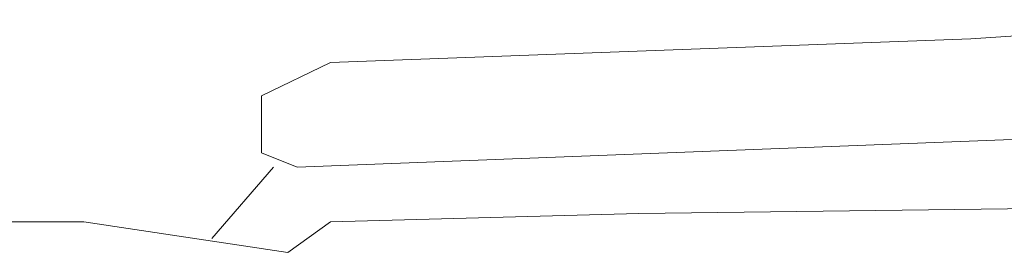
# Model space of a CAD drawing. Units: inches. Extents: x 1431 to 8631, y 1441 to 6707.
# Drawn here: x 6585 to 6610, y 5637 to 5643 of the extents above; entities that cross this region are included whole.
import ezdxf

# ---------------------------------------------------------------- set-up
doc = ezdxf.new("R2010")
doc.units = ezdxf.units.IN
doc.header["$MEASUREMENT"] = 0
doc.layers.add('a_PERS', color=7, linetype='Continuous', lineweight=0)

msp = doc.modelspace()

# ---------------------------------------------------------------- linework, layer by layer
at = {"layer": 'a_PERS'}
for points in [[(6615.724, 5642.771), (6608.724, 5642.305), (6592.974, 5641.721), (6591.283, 5640.905), (6591.283, 5639.505), (6592.158, 5639.154), (6616.308, 5640.088)], [(6591.574, 5639.154), (6590.058, 5637.405)], [(6591.574, 5639.154), (6590.058, 5637.405)], [(6591.574, 5639.154), (6590.058, 5637.405)], [(6591.574, 5639.154), (6590.058, 5637.405)], [(6591.574, 5639.154), (6590.058, 5637.405)], [(6591.574, 5639.154), (6590.058, 5637.405)], [(6591.574, 5639.154), (6590.058, 5637.405)], [(6591.574, 5639.154), (6590.058, 5637.405)], [(6591.574, 5639.154), (6590.058, 5637.405)], [(6591.574, 5639.154), (6590.058, 5637.405)], [(6591.574, 5639.154), (6590.058, 5637.405)], [(6573.024, 5596.804), (6571.158, 5598.438), (6565.324, 5601.355), (6564.391, 5602.988), (6568.008, 5608.938), (6574.308, 5622.471), (6578.158, 5633.555), (6580.258, 5637.288), (6581.308, 5637.813), (6586.908, 5637.813), (6591.924, 5637.055), (6592.974, 5637.813), (6600.558, 5638.018), (6613.508, 5638.178), (6617.008, 5638.178), (6618.991, 5637.405), (6619.574, 5636.937)], [(6573.024, 5596.804), (6571.158, 5598.438), (6565.324, 5601.355), (6564.391, 5602.988), (6568.008, 5608.938), (6574.308, 5622.471), (6578.158, 5633.555), (6580.258, 5637.288), (6581.308, 5637.813), (6586.908, 5637.813), (6591.924, 5637.055), (6592.974, 5637.813), (6600.558, 5638.018), (6613.508, 5638.178), (6617.008, 5638.178), (6618.991, 5637.405), (6619.574, 5636.937)]]:
    msp.add_lwpolyline(points, dxfattribs=at)

doc.saveas('drawing.dxf')
